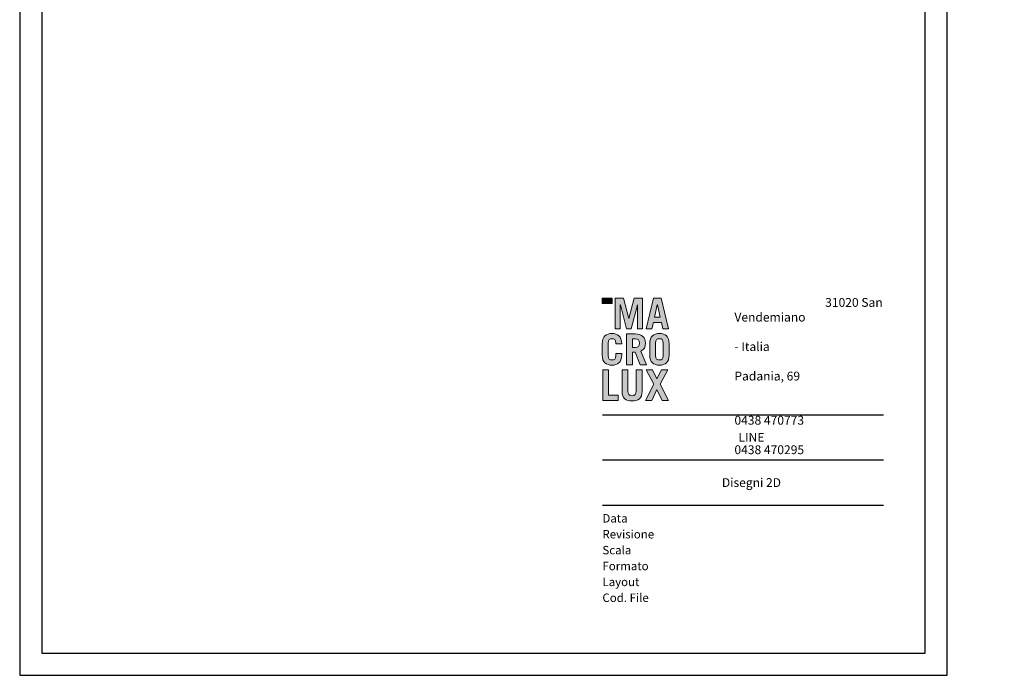
# Model space of a CAD drawing. Units: millimetres. Extents: x 2307 to 9822, y -394 to 2576.
# Drawn here: x 2307 to 4537, y -394 to 1091 of the extents above; entities that cross this region are included whole.
import ezdxf

# ---------------------------------------------------------------- set-up
doc = ezdxf.new("R2010")
doc.units = ezdxf.units.MM
doc.layers.add('CARTIGLIO', color=7, linetype='Continuous', lineweight=30)
doc.styles.add('THAOMA', font='tahoma.ttf')

# ---------------------------------------------------------------- blocks, each defined once
blk = doc.blocks.new('logo')
at = {"layer": 'CARTIGLIO'}
h = blk.add_hatch(color=256, dxfattribs=at)
h.dxf.hatch_style = 2
h.paths.add_polyline_path([(391.99, 105.3), (393.97, 105.3), (393.97, 106.35), (391.99, 106.35)])
h = blk.add_hatch(color=256, dxfattribs=at)
h.dxf.hatch_style = 2
h.paths.add_polyline_path([(394.56, 100.31), (394.56, 106.35), (396.18, 106.35), (397.22, 102.39), (397.24, 102.39), (398.29, 106.35), (399.9, 106.35), (399.9, 100.31), (398.91, 100.31), (398.91, 105.07), (398.9, 105.07), (397.67, 100.31), (396.8, 100.31), (395.56, 105.07), (395.55, 105.07), (395.55, 100.31)])
h = blk.add_hatch(color=256, dxfattribs=at)
h.dxf.hatch_style = 2
h.paths.add_polyline_path([(402.24, 102.6), (403.39, 102.6), (402.83, 105.05), (402.81, 105.05)])
h.paths.add_polyline_path([(400.6, 100.31), (402.09, 106.35), (403.58, 106.35), (405.03, 100.31), (403.93, 100.31), (403.63, 101.58), (402.04, 101.58), (401.71, 100.31)])
h = blk.add_hatch(color=256, dxfattribs=at)
h.dxf.hatch_style = 2
edge = h.paths.add_edge_path()
edge.add_spline(control_points=[(393.17, 95.07), (393.17, 94.4), (393.46, 94.22), (393.92, 94.22), (394.38, 94.22), (394.68, 94.4), (394.68, 95.07), (394.68, 95.07), (394.68, 95.47), (394.68, 95.47), (394.68, 95.47), (395.83, 95.47), (395.83, 95.47), (395.83, 95.47), (395.83, 95.22), (395.83, 95.22), (395.83, 93.73), (395.04, 93.19), (393.92, 93.19), (392.8, 93.19), (392.01, 93.73), (392.01, 95.22), (392.01, 95.22), (392.01, 97.38), (392.01, 97.38), (392.01, 98.87), (392.8, 99.41), (393.92, 99.41), (395.04, 99.41), (395.83, 98.87), (395.83, 97.38), (395.83, 97.38), (395.83, 97.36), (395.83, 97.36), (395.83, 97.36), (394.68, 97.36), (394.68, 97.36), (394.68, 97.36), (394.68, 97.53), (394.68, 97.53), (394.68, 98.2), (394.38, 98.38), (393.92, 98.38), (393.46, 98.38), (393.17, 98.2), (393.17, 97.53), (393.17, 97.53), (393.17, 95.07), (393.17, 95.07)], knot_values=[0, 0, 0, 0, 1, 1, 1, 2, 2, 2, 3, 3, 3, 4, 4, 4, 5, 5, 5, 6, 6, 6, 7, 7, 7, 8, 8, 8, 9, 9, 9, 10, 10, 10, 11, 11, 11, 12, 12, 12, 13, 13, 13, 14, 14, 14, 15, 15, 15, 16, 16, 16, 16], degree=3, periodic=0)
h = blk.add_hatch(color=256, dxfattribs=at)
h.dxf.hatch_style = 2
edge = h.paths.add_edge_path()
edge.add_spline(control_points=[(397.92, 96.69), (397.92, 96.69), (398.52, 96.69), (398.52, 96.69), (399.03, 96.69), (399.34, 96.94), (399.34, 97.53), (399.34, 98.12), (399.03, 98.37), (398.52, 98.37), (398.52, 98.37), (397.92, 98.37), (397.92, 98.37), (397.92, 98.37), (397.92, 96.69), (397.92, 96.69)], knot_values=[0, 0, 0, 0, 1, 1, 1, 2, 2, 2, 3, 3, 3, 4, 4, 4, 5, 5, 5, 5], degree=3, periodic=0)
edge = h.paths.add_edge_path()
edge.add_spline(control_points=[(399.48, 93.28), (399.48, 93.28), (398.48, 95.74), (398.48, 95.74), (398.48, 95.74), (397.92, 95.74), (397.92, 95.74), (397.92, 95.74), (397.92, 93.28), (397.92, 93.28), (397.92, 93.28), (396.77, 93.28), (396.77, 93.28), (396.77, 93.28), (396.77, 99.32), (396.77, 99.32), (396.77, 99.32), (398.44, 99.32), (398.44, 99.32), (399.83, 99.32), (400.49, 98.65), (400.49, 97.51), (400.49, 96.76), (400.23, 96.22), (399.58, 95.97), (399.58, 95.97), (400.72, 93.28), (400.72, 93.28), (400.72, 93.28), (399.48, 93.28), (399.48, 93.28)], knot_values=[0, 0, 0, 0, 1, 1, 1, 2, 2, 2, 3, 3, 3, 4, 4, 4, 5, 5, 5, 6, 6, 6, 7, 7, 7, 8, 8, 8, 9, 9, 9, 10, 10, 10, 10], degree=3, periodic=0)
h = blk.add_hatch(color=256, dxfattribs=at)
h.dxf.hatch_style = 2
edge = h.paths.add_edge_path()
edge.add_spline(control_points=[(402.48, 95.07), (402.48, 94.4), (402.77, 94.22), (403.23, 94.22), (403.69, 94.22), (403.98, 94.4), (403.98, 95.07), (403.98, 95.07), (403.98, 97.53), (403.98, 97.53), (403.98, 98.2), (403.69, 98.38), (403.23, 98.38), (402.77, 98.38), (402.48, 98.2), (402.48, 97.53), (402.48, 97.53), (402.48, 95.07), (402.48, 95.07)], knot_values=[0, 0, 0, 0, 1, 1, 1, 2, 2, 2, 3, 3, 3, 4, 4, 4, 5, 5, 5, 6, 6, 6, 6], degree=3, periodic=0)
edge = h.paths.add_edge_path()
edge.add_spline(control_points=[(401.32, 97.38), (401.32, 98.87), (402.11, 99.41), (403.23, 99.41), (404.35, 99.41), (405.14, 98.87), (405.14, 97.38), (405.14, 97.38), (405.14, 95.22), (405.14, 95.22), (405.14, 93.73), (404.35, 93.19), (403.23, 93.19), (402.11, 93.19), (401.32, 93.73), (401.32, 95.22), (401.32, 95.22), (401.32, 97.38), (401.32, 97.38)], knot_values=[0, 0, 0, 0, 1, 1, 1, 2, 2, 2, 3, 3, 3, 4, 4, 4, 5, 5, 5, 6, 6, 6, 6], degree=3, periodic=0)
h = blk.add_hatch(color=256, dxfattribs=at)
h.dxf.hatch_style = 2
h.paths.add_polyline_path([(392.11, 86.26), (392.11, 92.3), (393.26, 92.3), (393.26, 87.28), (395.12, 87.28), (395.12, 86.26)])
h = blk.add_hatch(color=256, dxfattribs=at)
h.dxf.hatch_style = 2
edge = h.paths.add_edge_path()
edge.add_spline(control_points=[(397.05, 92.3), (397.05, 92.3), (397.05, 88.07), (397.05, 88.07), (397.05, 87.49), (397.3, 87.19), (397.86, 87.19), (398.42, 87.19), (398.68, 87.49), (398.68, 88.07), (398.68, 88.07), (398.68, 92.3), (398.68, 92.3), (398.68, 92.3), (399.83, 92.3), (399.83, 92.3), (399.83, 92.3), (399.83, 88.06), (399.83, 88.06), (399.83, 86.73), (399.05, 86.17), (397.86, 86.17), (396.67, 86.17), (395.89, 86.73), (395.89, 88.06), (395.89, 88.06), (395.89, 92.3), (395.89, 92.3), (395.89, 92.3), (397.05, 92.3), (397.05, 92.3)], knot_values=[0, 0, 0, 0, 1, 1, 1, 2, 2, 2, 3, 3, 3, 4, 4, 4, 5, 5, 5, 6, 6, 6, 7, 7, 7, 8, 8, 8, 9, 9, 9, 10, 10, 10, 10], degree=3, periodic=0)
h = blk.add_hatch(color=256, dxfattribs=at)
h.dxf.hatch_style = 2
h.paths.add_polyline_path([(402.75, 90.49), (403.62, 92.3), (404.86, 92.3), (403.39, 89.44), (405, 86.26), (403.75, 86.26), (402.75, 88.39), (401.74, 86.26), (400.49, 86.26), (402.12, 89.44), (400.64, 92.3), (401.88, 92.3)])
at = {"layer": 'CARTIGLIO', "lineweight": 0}
for points in [[(391.99, 105.3), (393.97, 105.3), (393.97, 106.35), (391.99, 106.35), (391.99, 105.3)], [(394.56, 100.31), (394.56, 106.35), (396.18, 106.35), (397.22, 102.39), (397.24, 102.39), (398.29, 106.35), (399.9, 106.35), (399.9, 100.31), (398.91, 100.31), (398.91, 105.07), (398.9, 105.07), (397.67, 100.31), (396.8, 100.31), (395.56, 105.07), (395.55, 105.07), (395.55, 100.31), (394.56, 100.31)], [(400.6, 100.31), (402.09, 106.35), (403.58, 106.35), (405.03, 100.31), (403.93, 100.31), (403.63, 101.58), (402.04, 101.58), (401.71, 100.31), (400.6, 100.31)], [(402.24, 102.6), (403.39, 102.6), (402.83, 105.05), (402.81, 105.05), (402.24, 102.6)], [(392.11, 86.26), (392.11, 92.3), (393.26, 92.3), (393.26, 87.28), (395.12, 87.28), (395.12, 86.26), (392.11, 86.26)], [(402.75, 90.49), (403.62, 92.3), (404.86, 92.3), (403.39, 89.44), (405, 86.26), (403.75, 86.26), (402.75, 88.39), (401.74, 86.26), (400.49, 86.26), (402.12, 89.44), (400.64, 92.3), (401.88, 92.3), (402.75, 90.49)]]:
    blk.add_lwpolyline(points, dxfattribs=at)
for points, knots in [([(393.17, 95.07), (393.17, 94.4), (393.46, 94.22), (393.92, 94.22), (394.38, 94.22), (394.68, 94.4), (394.68, 95.07), (394.68, 95.07), (394.68, 95.47), (394.68, 95.47), (394.68, 95.47), (395.83, 95.47), (395.83, 95.47), (395.83, 95.47), (395.83, 95.22), (395.83, 95.22), (395.83, 93.73), (395.04, 93.19), (393.92, 93.19), (392.8, 93.19), (392.01, 93.73), (392.01, 95.22), (392.01, 95.22), (392.01, 97.38), (392.01, 97.38), (392.01, 98.87), (392.8, 99.41), (393.92, 99.41), (395.04, 99.41), (395.83, 98.87), (395.83, 97.38), (395.83, 97.38), (395.83, 97.36), (395.83, 97.36), (395.83, 97.36), (394.68, 97.36), (394.68, 97.36), (394.68, 97.36), (394.68, 97.53), (394.68, 97.53), (394.68, 98.2), (394.38, 98.38), (393.92, 98.38), (393.46, 98.38), (393.17, 98.2), (393.17, 97.53), (393.17, 97.53), (393.17, 95.07), (393.17, 95.07)], [0, 0, 0, 0, 1, 1, 1, 2, 2, 2, 3, 3, 3, 4, 4, 4, 5, 5, 5, 6, 6, 6, 7, 7, 7, 8, 8, 8, 9, 9, 9, 10, 10, 10, 11, 11, 11, 12, 12, 12, 13, 13, 13, 14, 14, 14, 15, 15, 15, 16, 16, 16, 16]), ([(399.48, 93.28), (399.48, 93.28), (398.48, 95.74), (398.48, 95.74), (398.48, 95.74), (397.92, 95.74), (397.92, 95.74), (397.92, 95.74), (397.92, 93.28), (397.92, 93.28), (397.92, 93.28), (396.77, 93.28), (396.77, 93.28), (396.77, 93.28), (396.77, 99.32), (396.77, 99.32), (396.77, 99.32), (398.44, 99.32), (398.44, 99.32), (399.83, 99.32), (400.49, 98.65), (400.49, 97.51), (400.49, 96.76), (400.23, 96.22), (399.58, 95.97), (399.58, 95.97), (400.72, 93.28), (400.72, 93.28), (400.72, 93.28), (399.48, 93.28), (399.48, 93.28)], [0, 0, 0, 0, 1, 1, 1, 2, 2, 2, 3, 3, 3, 4, 4, 4, 5, 5, 5, 6, 6, 6, 7, 7, 7, 8, 8, 8, 9, 9, 9, 10, 10, 10, 10]), ([(401.32, 97.38), (401.32, 98.87), (402.11, 99.41), (403.23, 99.41), (404.35, 99.41), (405.14, 98.87), (405.14, 97.38), (405.14, 97.38), (405.14, 95.22), (405.14, 95.22), (405.14, 93.73), (404.35, 93.19), (403.23, 93.19), (402.11, 93.19), (401.32, 93.73), (401.32, 95.22), (401.32, 95.22), (401.32, 97.38), (401.32, 97.38)], [0, 0, 0, 0, 1, 1, 1, 2, 2, 2, 3, 3, 3, 4, 4, 4, 5, 5, 5, 6, 6, 6, 6]), ([(397.92, 96.69), (397.92, 96.69), (398.52, 96.69), (398.52, 96.69), (399.03, 96.69), (399.34, 96.94), (399.34, 97.53), (399.34, 98.12), (399.03, 98.37), (398.52, 98.37), (398.52, 98.37), (397.92, 98.37), (397.92, 98.37), (397.92, 98.37), (397.92, 96.69), (397.92, 96.69)], [0, 0, 0, 0, 1, 1, 1, 2, 2, 2, 3, 3, 3, 4, 4, 4, 5, 5, 5, 5]), ([(402.48, 95.07), (402.48, 94.4), (402.77, 94.22), (403.23, 94.22), (403.69, 94.22), (403.98, 94.4), (403.98, 95.07), (403.98, 95.07), (403.98, 97.53), (403.98, 97.53), (403.98, 98.2), (403.69, 98.38), (403.23, 98.38), (402.77, 98.38), (402.48, 98.2), (402.48, 97.53), (402.48, 97.53), (402.48, 95.07), (402.48, 95.07)], [0, 0, 0, 0, 1, 1, 1, 2, 2, 2, 3, 3, 3, 4, 4, 4, 5, 5, 5, 6, 6, 6, 6]), ([(397.05, 92.3), (397.05, 92.3), (397.05, 88.07), (397.05, 88.07), (397.05, 87.49), (397.3, 87.19), (397.86, 87.19), (398.42, 87.19), (398.68, 87.49), (398.68, 88.07), (398.68, 88.07), (398.68, 92.3), (398.68, 92.3), (398.68, 92.3), (399.83, 92.3), (399.83, 92.3), (399.83, 92.3), (399.83, 88.06), (399.83, 88.06), (399.83, 86.73), (399.05, 86.17), (397.86, 86.17), (396.67, 86.17), (395.89, 86.73), (395.89, 88.06), (395.89, 88.06), (395.89, 92.3), (395.89, 92.3), (395.89, 92.3), (397.05, 92.3), (397.05, 92.3)], [0, 0, 0, 0, 1, 1, 1, 2, 2, 2, 3, 3, 3, 4, 4, 4, 5, 5, 5, 6, 6, 6, 7, 7, 7, 8, 8, 8, 9, 9, 9, 10, 10, 10, 10])]:
    blk.add_open_spline(points, degree=3, knots=knots, dxfattribs=at)

msp = doc.modelspace()

# ---------------------------------------------------------------- linework, layer by layer
at = {"layer": 'CARTIGLIO'}
for p, q in [((3626.8, 196), (4263.2, 196)), ((3626.8, 93.6), (4263.2, 93.6)), ((3626.8, -8.9), (4263.2, -8.9))]:
    msp.add_line(p, q, dxfattribs=at)
for points in [[(2307.4, -394.2), (4407.4, -394.2), (4407.4, 2575.8), (2307.4, 2575.8)], [(2357.4, -344.2), (4357.4, -344.2), (4357.4, 2525.8), (2357.4, 2525.8)]]:
    msp.add_lwpolyline(points, close=True, dxfattribs=at)

# ---------------------------------------------------------------- block references
at = {"layer": 'CARTIGLIO', "xscale": 11.53667668822793, "yscale": 11.53667668822793, "zscale": 11.53667668822793}
msp.add_blockref('logo', (-896.1, -766.9), dxfattribs=at)

# ---------------------------------------------------------------- texts
at = {"layer": 'CARTIGLIO', "insert": (3925.7, 460.4), "char_height": 20.015, "width": 337.421, "attachment_point": 1, "style": 'THAOMA'}
msp.add_mtext('\\pi10.264;{\\fVerdana|b0|i0|c0|p34;31020 San Vendemiano \\P\\pi137.32;Treviso - Italia\\P\\pi123.97;Via Padania, 69\\P\\pi337.42;\\P\\pi125.09;t. 0438 470773\\P\\pi126.22;f. 0438 470295\\P\\pi105.74;www.macrolux.it}', dxfattribs=at)
at = {"layer": 'CARTIGLIO', "color": 251, "true_color": 0x5e5d5d, "style": 'THAOMA'}
for s, insert, char_height, width, attachment_point in [('{\\fVerdana|b1|i0|c0|p34;\\C256;LINE}', (3964.2, 144.8), 20.015, 674.841, 5), ('{\\fVerdana|b0|i0|c0|p34;\\C256;Disegni 2D}', (3964.2, 42.3), 20.015, 674.841, 5), ('{\\fVerdana|b0|i0|c0|p34;Data}', (3626.8, -29.1), 19.081, 428.233, 1), ('{\\fVerdana|b0|i0|c0|p34;Revisione}', (3626.8, -65.1), 19.081, 428.233, 1), ('{\\fVerdana|b0|i0|c0|p34;Scala}', (3626.8, -101.1), 19.081, 428.233, 1), ('{\\fVerdana|b0|i0|c0|p34;Formato}', (3626.8, -137.1), 19.081, 428.233, 1), ('{\\fVerdana|b0|i0|c0|p34;Layout}', (3626.8, -173.1), 19.081, 428.233, 1), ('{\\fVerdana|b0|i0|c0|p34;Cod. File}', (3626.8, -209), 19.081, 428.233, 1)]:
    msp.add_mtext(s, dxfattribs=dict(at, insert=insert, char_height=char_height, width=width, attachment_point=attachment_point))

doc.saveas('drawing.dxf')
